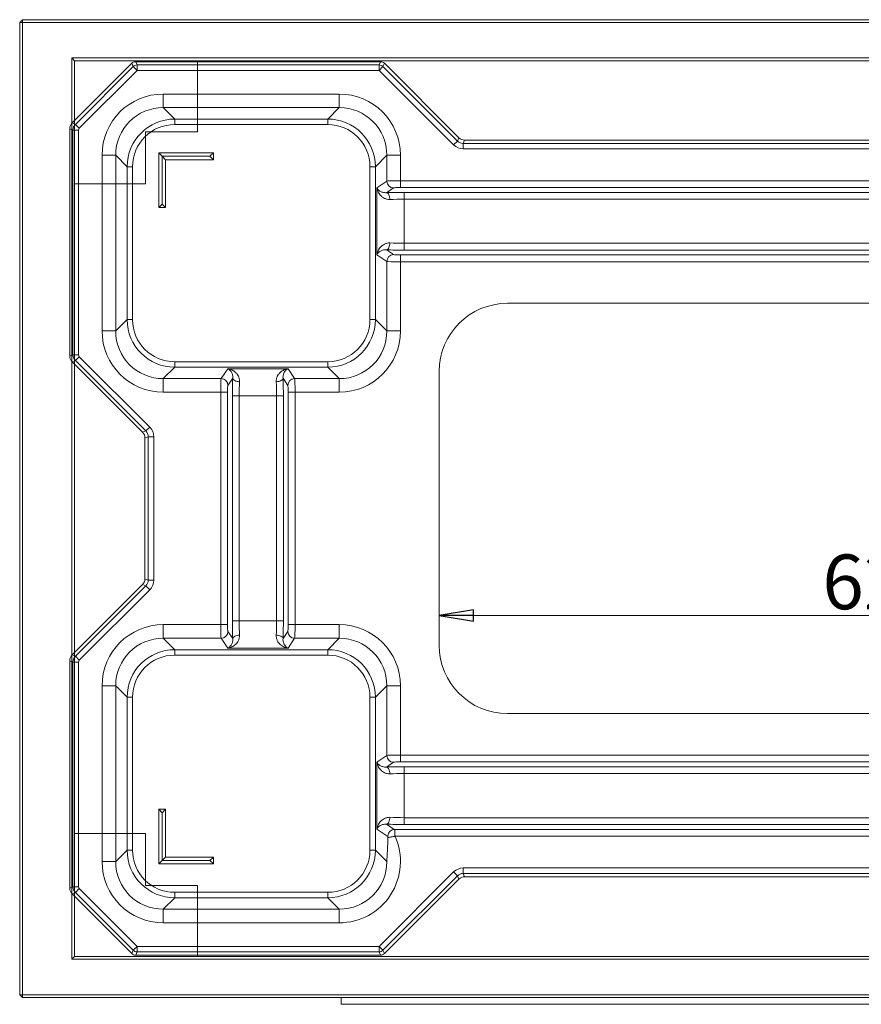
# Model space of a CAD drawing. Extents: x -5112 to -703, y 1466 to 5892.
# Drawn here: x -1933 to -1318, y 1593 to 2313 of the extents above; entities that cross this region are included whole.
import ezdxf

# ---------------------------------------------------------------- set-up
doc = ezdxf.new("R2010")
doc.units = 0
doc.header["$LTSCALE"] = 5
doc.layers.add('SLD-0', color=7, linetype='Continuous')
doc.styles.add('STANDARD-BrunnerGroßer Text', font='arial.ttf')
doc.dimstyles.new('STANDARD-Brunner-IIGroßer Text', dxfattribs={"dimscale": 5, "dimtxt": 8, "dimasz": 5, "dimexe": 3.175, "dimexo": 0, "dimgap": 0.762, "dimtad": 1, "dimdec": 0, "dimrnd": 1e-08, "dimtxsty": 'STANDARD-BrunnerGroßer Text', "dimblk": 'Filled-1', "dimcen": 0.09, "dimdle": 10, "dimclrd": 7, "dimclre": 7, "dimclrt": 7, "dimadec": 1, "dimazin": 2, "dimtfac": 0.666667, "dimtdec": 0, "dimtmove": 0, "dimatfit": 3, "dimldrblk": 'Filled-1', "dimfxl": 1, "dimtolj": 1, "dimlwd": 15, "dimlwe": 15, "dimarcsym": 0})

# ---------------------------------------------------------------- blocks, each defined once
blk = doc.blocks.new('Filled-1')
at = {"color": 0}
for p, q in [((0, 0), (-1, 0.167)), ((-1, 0.167), (-1, -0.167)), ((-1, 0), (0, 0)), ((-1, -0.167), (0, 0))]:
    blk.add_line(p, q, dxfattribs=at)
at = {"color": 0, "flags": 128}
blk.add_lwpolyline([(-1, -0.167), (0, 0), (-1, 0.167), (-1, -0.167)], dxfattribs=at)
at = {"color": 0}
blk.add_solid([(-1, -0.167), (0, 0), (-1, 0.167), (-1, -0.167)], dxfattribs=at)
blk = doc.blocks.new('*D55')
at = {"layer": 'Defpoints', "color": 0}
for p in [(-1006.78, 1877.11), (-1626.78, 1855.37), (-1006.78, 1855.37)]:
    blk.add_point(p, dxfattribs=at)
at = {"layer": 'SLD-0', "color": 7, "lineweight": 15}
for p, q in [((-1626.78, 1855.37), (-1626.78, 1892.99)), ((-1006.78, 1855.37), (-1006.78, 1892.99)), ((-1601.78, 1877.11), (-1031.78, 1877.11))]:
    blk.add_line(p, q, dxfattribs=at)
at = {"layer": 'SLD-0', "color": 7, "lineweight": 15, "xscale": 25, "yscale": 25, "zscale": 25, "rotation": 180}
blk.add_blockref('Filled-1', (-1626.78, 1877.11), dxfattribs=at)
at = {"layer": 'SLD-0', "color": 7, "lineweight": 15, "xscale": 25, "yscale": 25, "zscale": 25}
blk.add_blockref('Filled-1', (-1006.78, 1877.11), dxfattribs=at)
at = {"layer": 'SLD-0', "color": 7, "insert": (-1301.37, 1921.77), "char_height": 40, "attachment_point": 2, "style": 'STANDARD-BrunnerGroßer Text'}
blk.add_mtext('\\A1;620', dxfattribs=at)

msp = doc.modelspace()

# ---------------------------------------------------------------- linework, layer by layer
at = {"color": 7, "linetype": 'Continuous', "lineweight": 15}
for p, q in [((-1931.33, 2312.87), (-1933.33, 2310.87)), ((-1931.33, 2312.87), (-705.33, 2312.87)), ((-1931.33, 2312.87), (-1931.33, 2310.87)), ((-1933.33, 1599.87), (-1933.33, 2310.87)), ((-1933.33, 2310.87), (-1931.33, 2310.87)), ((-705.33, 2310.87), (-1931.33, 2310.87)), ((-1931.33, 2310.87), (-1931.33, 1599.87)), ((-1895.33, 1625.87), (-1895.33, 2284.87)), ((-1895.33, 2284.87), (-741.33, 2284.87)), ((-1895.33, 2284.87), (-1893.33, 2282.87)), ((-743.33, 2282.87), (-1893.33, 2282.87)), ((-1893.33, 2282.87), (-1893.33, 1627.87)), ((-1803.33, 2230.87), (-1803.33, 2282.87)), ((-1841.33, 2230.87), (-1803.33, 2230.87)), ((-1841.33, 2192.87), (-1841.33, 2230.87)), ((-1893.33, 2192.87), (-1841.33, 2192.87)), ((-1893.33, 1955.37), (-1893.33, 1955.37)), ((-1893.33, 1717.87), (-1841.33, 1717.87)), ((-1841.33, 1717.87), (-1841.33, 1679.87)), ((-1841.33, 1679.87), (-1803.33, 1679.87)), ((-1803.33, 1679.87), (-1803.33, 1627.87)), ((-1893.33, 1627.87), (-1895.33, 1625.87)), ((-1893.33, 1627.87), (-743.33, 1627.87)), ((-741.33, 1625.87), (-1895.33, 1625.87)), ((-1931.33, 1599.87), (-1933.33, 1599.87)), ((-1933.33, 1599.87), (-1931.33, 1597.87)), ((-1931.33, 1599.87), (-705.33, 1599.87)), ((-1931.33, 1599.87), (-1931.33, 1597.87)), ((-705.33, 1597.87), (-1931.33, 1597.87))]:
    msp.add_line(p, q, dxfattribs=at)
at = {"color": 7, "linetype": 'Continuous', "lineweight": 18}
for p, q in [((-1895.03, 2237.34), (-1851.4, 2280.98)), ((-1892.64, 2236.35), (-1850.4, 2278.58)), ((-1847.58, 2275.76), (-1889.81, 2233.53)), ((-1851.4, 2280.98), (-1850.4, 2278.58)), ((-1850.4, 2278.58), (-1847.58, 2275.76)), ((-1847.58, 2279.75), (-1848.58, 2282.15)), ((-1848.58, 2282.15), (-1669.68, 2282.15)), ((-1847.58, 2279.75), (-1847.58, 2275.76)), ((-1847.58, 2279.75), (-1670.68, 2279.75)), ((-1670.68, 2275.76), (-1847.58, 2275.76)), ((-1669.68, 2282.15), (-1670.68, 2279.75)), ((-1670.68, 2279.75), (-1670.68, 2275.76)), ((-1667.85, 2278.58), (-1670.68, 2275.76)), ((-1616.25, 2221.34), (-1670.68, 2275.76)), ((-1667.85, 2278.58), (-1666.86, 2280.98)), ((-1667.85, 2278.58), (-1613.43, 2224.16)), ((-1666.86, 2280.98), (-1612.44, 2226.56)), ((-1828.38, 2258.49), (-1828.38, 2248.55)), ((-1699.88, 2258.49), (-1828.38, 2258.49)), ((-1699.88, 2258.49), (-1699.88, 2248.55)), ((-1820.03, 2240.2), (-1828.38, 2248.55)), ((-1828.38, 2248.55), (-1699.88, 2248.55)), ((-1699.88, 2248.55), (-1708.23, 2240.2)), ((-1708.23, 2240.2), (-1820.03, 2240.2)), ((-1820.03, 2240.2), (-1820.03, 2236.22)), ((-1708.23, 2236.22), (-1708.23, 2240.2)), ((-1894.39, 2232.12), (-1896.79, 2233.11)), ((-1896.79, 2066.87), (-1896.79, 2233.11)), ((-1895.03, 2237.34), (-1892.64, 2236.35)), ((-1894.39, 2232.12), (-1890.4, 2232.12)), ((-1894.39, 2067.86), (-1894.39, 2232.12)), ((-1892.64, 2236.35), (-1889.81, 2233.53)), ((-1890.4, 2232.12), (-1890.4, 2067.86)), ((-1820.03, 2236.22), (-1708.23, 2236.22)), ((-1612.44, 2226.56), (-1613.43, 2224.16)), ((-1609.2, 2222.41), (-1608.21, 2224.8)), ((-1025.35, 2224.8), (-1608.21, 2224.8)), ((-1613.43, 2224.16), (-1616.25, 2221.34)), ((-1609.2, 2222.41), (-1609.2, 2218.42)), ((-1609.2, 2222.41), (-1024.36, 2222.41)), ((-1024.36, 2218.42), (-1609.2, 2218.42)), ((-1873.13, 2213.74), (-1863.19, 2213.74)), ((-1873.13, 2213.74), (-1873.13, 2085.24)), ((-1863.19, 2213.74), (-1854.83, 2205.39)), ((-1863.19, 2085.24), (-1863.19, 2213.74)), ((-1831.78, 2215.49), (-1791.78, 2215.49)), ((-1831.78, 2175.49), (-1831.78, 2215.49)), ((-1829.28, 2212.99), (-1831.78, 2215.49)), ((-1794.28, 2212.99), (-1829.28, 2212.99)), ((-1829.28, 2177.99), (-1829.28, 2212.99)), ((-1829.28, 2212.99), (-1826.78, 2210.49)), ((-1826.78, 2210.49), (-1826.78, 2175.49)), ((-1791.78, 2210.49), (-1826.78, 2210.49)), ((-1794.28, 2212.99), (-1791.78, 2215.49)), ((-1794.28, 2212.99), (-1791.78, 2210.49)), ((-1791.78, 2215.49), (-1791.78, 2210.49)), ((-1673.42, 2205.39), (-1665.07, 2213.74)), ((-1665.07, 2213.74), (-1665.07, 2194.84)), ((-1655.12, 2213.74), (-1665.07, 2213.74)), ((-1655.12, 2195.15), (-1655.12, 2213.74)), ((-1854.83, 2205.39), (-1850.86, 2205.39)), ((-1854.83, 2205.39), (-1854.83, 2093.59)), ((-1850.86, 2093.59), (-1850.86, 2205.39)), ((-1677.4, 2205.39), (-1673.42, 2205.39)), ((-1677.4, 2205.39), (-1677.4, 2093.59)), ((-1673.42, 2093.59), (-1673.42, 2205.39)), ((-1665.07, 2194.84), (-1672.32, 2190.02)), ((-1672.32, 2190.02), (-1672.32, 2140.96)), ((-1665.33, 2186.37), (-1660.1, 2189.85)), ((-1655.12, 2195.15), (-1655.12, 2190.16)), ((-1655.12, 2195.15), (-978.43, 2195.15)), ((-978.43, 2190.16), (-1655.12, 2190.16)), ((-1652.43, 2186.62), (-1652.43, 2181.63)), ((-1652.43, 2186.62), (-981.13, 2186.62)), ((-1652.43, 2149.35), (-1652.43, 2181.63)), ((-981.13, 2181.63), (-1652.43, 2181.63)), ((-1829.28, 2177.99), (-1831.78, 2175.49)), ((-1826.78, 2175.49), (-1831.78, 2175.49)), ((-1829.28, 2177.99), (-1826.78, 2175.49)), ((-1652.43, 2149.35), (-1652.43, 2144.36)), ((-1652.43, 2149.35), (-981.13, 2149.35)), ((-1672.32, 2140.96), (-1665.07, 2136.14)), ((-1660.1, 2141.13), (-1665.33, 2144.61)), ((-1655.12, 2140.81), (-978.43, 2140.81)), ((-1655.12, 2140.81), (-1655.12, 2135.83)), ((-981.13, 2144.36), (-1652.43, 2144.36)), ((-1665.07, 2136.14), (-1665.07, 2085.24)), ((-1655.12, 2085.24), (-1655.12, 2135.83)), ((-978.43, 2135.83), (-1655.12, 2135.83)), ((-1056.66, 2105.49), (-1576.9, 2105.49)), ((-1854.83, 2093.59), (-1863.19, 2085.24)), ((-1854.83, 2093.59), (-1850.86, 2093.59)), ((-1677.4, 2093.59), (-1673.42, 2093.59)), ((-1665.07, 2085.24), (-1673.42, 2093.59)), ((-1873.13, 2085.24), (-1863.19, 2085.24)), ((-1655.12, 2085.24), (-1665.07, 2085.24)), ((-1896.79, 2066.87), (-1894.39, 2067.86)), ((-1894.39, 2067.86), (-1890.4, 2067.86)), ((-1892.64, 2063.63), (-1889.81, 2066.45)), ((-1889.81, 2066.45), (-1838.32, 2014.96)), ((-1892.64, 2063.63), (-1895.03, 2062.64)), ((-1843.54, 2011.14), (-1895.03, 2062.64)), ((-1841.14, 2012.13), (-1892.64, 2063.63)), ((-1708.23, 2062.76), (-1820.03, 2062.76)), ((-1820.03, 2058.78), (-1820.03, 2062.76)), ((-1708.23, 2062.76), (-1708.23, 2058.78)), ((-1828.38, 2050.43), (-1820.03, 2058.78)), ((-1820.03, 2058.78), (-1708.23, 2058.78)), ((-1781.31, 2057.68), (-1786.13, 2050.43)), ((-1737.25, 2057.68), (-1781.31, 2057.68)), ((-1732.43, 2050.43), (-1737.25, 2057.68)), ((-1708.23, 2058.78), (-1699.88, 2050.43)), ((-1626.78, 1855.37), (-1626.78, 2055.61)), ((-1786.13, 2050.43), (-1828.38, 2050.43)), ((-1828.38, 2040.49), (-1828.38, 2050.43)), ((-1781.14, 2045.46), (-1777.66, 2050.69)), ((-1740.9, 2050.69), (-1737.42, 2045.46)), ((-1699.88, 2050.43), (-1732.43, 2050.43)), ((-1699.88, 2040.49), (-1699.88, 2050.43)), ((-1828.38, 2040.49), (-1786.44, 2040.49)), ((-1786.44, 2040.49), (-1781.45, 2040.49)), ((-1786.44, 2040.49), (-1786.44, 1870.49)), ((-1781.45, 1870.49), (-1781.45, 2040.49)), ((-1777.91, 2037.79), (-1772.92, 2037.79)), ((-1777.91, 2037.79), (-1777.91, 1873.19)), ((-1772.92, 2037.79), (-1745.64, 2037.79)), ((-1772.92, 1873.19), (-1772.92, 2037.79)), ((-1740.65, 2037.79), (-1745.64, 2037.79)), ((-1745.64, 2037.79), (-1745.64, 1873.19)), ((-1740.65, 1873.19), (-1740.65, 2037.79)), ((-1737.1, 2040.49), (-1737.1, 1870.49)), ((-1732.12, 2040.49), (-1737.1, 2040.49)), ((-1732.12, 2040.49), (-1699.88, 2040.49)), ((-1732.12, 1870.49), (-1732.12, 2040.49)), ((-1841.14, 2012.13), (-1843.54, 2011.14)), ((-1841.14, 2012.13), (-1838.32, 2014.96)), ((-1841.79, 2006.91), (-1839.39, 2007.9)), ((-1841.79, 1904.07), (-1841.79, 2006.91)), ((-1839.39, 2007.9), (-1835.4, 2007.9)), ((-1839.39, 1903.08), (-1839.39, 2007.9)), ((-1835.4, 2007.9), (-1835.4, 1903.08)), ((-1839.39, 1903.08), (-1841.79, 1904.07)), ((-1839.39, 1903.08), (-1835.4, 1903.08)), ((-1895.03, 1848.34), (-1843.54, 1899.84)), ((-1892.64, 1847.35), (-1841.14, 1898.84)), ((-1838.32, 1896.02), (-1889.81, 1844.53)), ((-1843.54, 1899.84), (-1841.14, 1898.84)), ((-1841.14, 1898.84), (-1838.32, 1896.02)), ((-1777.91, 1873.19), (-1772.92, 1873.19)), ((-1745.64, 1873.19), (-1772.92, 1873.19)), ((-1740.65, 1873.19), (-1745.64, 1873.19)), ((-1828.38, 1870.49), (-1828.38, 1860.55)), ((-1786.44, 1870.49), (-1828.38, 1870.49)), ((-1786.44, 1870.49), (-1781.45, 1870.49)), ((-1777.66, 1860.29), (-1781.14, 1865.52)), ((-1737.42, 1865.52), (-1740.9, 1860.29)), ((-1732.12, 1870.49), (-1737.1, 1870.49)), ((-1699.88, 1870.49), (-1732.12, 1870.49)), ((-1699.88, 1870.49), (-1699.88, 1860.55)), ((-1820.03, 1852.2), (-1828.38, 1860.55)), ((-1828.38, 1860.55), (-1786.13, 1860.55)), ((-1786.13, 1860.55), (-1781.31, 1853.3)), ((-1737.25, 1853.3), (-1732.43, 1860.55)), ((-1732.43, 1860.55), (-1699.88, 1860.55)), ((-1699.88, 1860.55), (-1708.23, 1852.2)), ((-1820.03, 1852.2), (-1820.03, 1848.22)), ((-1708.23, 1852.2), (-1820.03, 1852.2)), ((-1781.31, 1853.3), (-1737.25, 1853.3)), ((-1708.23, 1852.2), (-1708.23, 1848.22)), ((-1894.39, 1843.12), (-1896.79, 1844.11)), ((-1896.79, 1677.87), (-1896.79, 1844.11)), ((-1895.03, 1848.34), (-1892.64, 1847.35)), ((-1892.64, 1847.35), (-1889.81, 1844.53)), ((-1820.03, 1848.22), (-1708.23, 1848.22)), ((-1894.39, 1843.12), (-1890.4, 1843.12)), ((-1894.39, 1678.86), (-1894.39, 1843.12)), ((-1890.4, 1843.12), (-1890.4, 1678.86)), ((-1873.13, 1825.74), (-1863.19, 1825.74)), ((-1873.13, 1825.74), (-1873.13, 1697.24)), ((-1863.19, 1825.74), (-1854.83, 1817.39)), ((-1863.19, 1697.24), (-1863.19, 1825.74)), ((-1673.42, 1817.39), (-1665.07, 1825.74)), ((-1665.07, 1825.74), (-1665.07, 1774.84)), ((-1655.12, 1825.74), (-1665.07, 1825.74)), ((-1655.12, 1775.15), (-1655.12, 1825.74)), ((-1854.83, 1817.39), (-1850.86, 1817.39)), ((-1854.83, 1817.39), (-1854.83, 1705.59)), ((-1850.86, 1705.59), (-1850.86, 1817.39)), ((-1673.42, 1817.39), (-1677.4, 1817.39)), ((-1677.4, 1817.39), (-1677.4, 1705.59)), ((-1673.42, 1705.59), (-1673.42, 1817.39)), ((-1576.9, 1805.49), (-1056.66, 1805.49)), ((-1665.07, 1774.84), (-1672.32, 1770.02)), ((-1655.12, 1770.16), (-1655.12, 1775.15)), ((-1655.12, 1775.15), (-978.43, 1775.15)), ((-1672.32, 1770.02), (-1672.32, 1720.96)), ((-1665.33, 1766.37), (-1660.1, 1769.85)), ((-978.43, 1770.16), (-1655.12, 1770.16)), ((-1652.43, 1766.62), (-1652.43, 1761.63)), ((-1652.43, 1766.62), (-981.13, 1766.62)), ((-1652.43, 1729.35), (-1652.43, 1761.63)), ((-981.13, 1761.63), (-1652.43, 1761.63)), ((-1831.78, 1735.49), (-1826.78, 1735.49)), ((-1831.78, 1695.49), (-1831.78, 1735.49)), ((-1829.28, 1732.99), (-1831.78, 1735.49)), ((-1829.28, 1732.99), (-1826.78, 1735.49)), ((-1826.78, 1735.49), (-1826.78, 1700.49)), ((-1829.28, 1732.99), (-1829.28, 1697.99)), ((-1652.43, 1729.35), (-1652.43, 1724.36)), ((-1652.43, 1729.35), (-981.13, 1729.35)), ((-1672.32, 1720.96), (-1664.26, 1715.6)), ((-1659.63, 1720.82), (-1665.33, 1724.61)), ((-1659.1, 1720.81), (-974.46, 1720.81)), ((-1659.1, 1720.81), (-1659.1, 1715.83)), ((-981.13, 1724.36), (-1652.43, 1724.36)), ((-974.46, 1715.83), (-1659.1, 1715.83)), ((-1854.83, 1705.59), (-1863.19, 1697.24)), ((-1850.86, 1705.59), (-1854.83, 1705.59)), ((-1829.28, 1697.99), (-1826.78, 1700.49)), ((-1826.78, 1700.49), (-1791.78, 1700.49)), ((-1794.28, 1697.99), (-1791.78, 1700.49)), ((-1791.78, 1700.49), (-1791.78, 1695.49)), ((-1677.4, 1705.59), (-1673.42, 1705.59)), ((-1665.07, 1697.24), (-1673.42, 1705.59)), ((-1873.13, 1697.24), (-1863.19, 1697.24)), ((-1829.28, 1697.99), (-1831.78, 1695.49)), ((-1791.78, 1695.49), (-1831.78, 1695.49)), ((-1794.28, 1697.99), (-1829.28, 1697.99)), ((-1794.28, 1697.99), (-1791.78, 1695.49)), ((-1609.2, 1692.56), (-1024.36, 1692.56)), ((-1609.2, 1688.57), (-1609.2, 1692.56)), ((-1670.68, 1635.22), (-1616.25, 1689.64)), ((-1613.43, 1686.82), (-1667.85, 1632.4)), ((-1613.43, 1686.82), (-1616.25, 1689.64)), ((-1613.43, 1686.82), (-1612.44, 1684.42)), ((-1024.36, 1688.57), (-1609.2, 1688.57)), ((-1608.21, 1686.17), (-1609.2, 1688.57)), ((-1608.21, 1686.17), (-1025.35, 1686.17)), ((-1896.79, 1677.87), (-1894.39, 1678.86)), ((-1894.39, 1678.86), (-1890.4, 1678.86)), ((-1612.44, 1684.42), (-1666.86, 1630)), ((-1892.64, 1674.63), (-1895.03, 1673.64)), ((-1851.4, 1630), (-1895.03, 1673.64)), ((-1892.64, 1674.63), (-1889.81, 1677.45)), ((-1850.4, 1632.4), (-1892.64, 1674.63)), ((-1889.81, 1677.45), (-1847.58, 1635.22)), ((-1828.38, 1662.43), (-1820.03, 1670.78)), ((-1708.23, 1674.76), (-1820.03, 1674.76)), ((-1820.03, 1674.76), (-1820.03, 1670.78)), ((-1820.03, 1670.78), (-1708.23, 1670.78)), ((-1708.23, 1674.76), (-1708.23, 1670.78)), ((-1708.23, 1670.78), (-1699.88, 1662.43)), ((-1699.88, 1662.43), (-1828.38, 1662.43)), ((-1828.38, 1662.43), (-1828.38, 1652.49)), ((-1699.88, 1662.43), (-1699.88, 1652.49)), ((-1828.38, 1652.49), (-1699.88, 1652.49)), ((-1850.4, 1632.4), (-1847.58, 1635.22)), ((-1847.58, 1635.22), (-1670.68, 1635.22)), ((-1847.58, 1631.23), (-1847.58, 1635.22)), ((-1667.85, 1632.4), (-1670.68, 1635.22)), ((-1670.68, 1631.23), (-1670.68, 1635.22)), ((-1850.4, 1632.4), (-1851.4, 1630)), ((-1848.58, 1628.83), (-1847.58, 1631.23)), ((-1669.68, 1628.83), (-1848.58, 1628.83)), ((-1670.68, 1631.23), (-1847.58, 1631.23)), ((-1670.68, 1631.23), (-1669.68, 1628.83)), ((-1666.86, 1630), (-1667.85, 1632.4))]:
    msp.add_line(p, q, dxfattribs=at)
at = {"color": 30, "linetype": 'Continuous', "lineweight": 15}
for q in [(-1698.33, 1597.87), (-938.33, 1592.87)]:
    msp.add_line((-1698.33, 1592.87), q, dxfattribs=at)
at = {"color": 7, "linetype": 'Continuous', "lineweight": 18, "flags": 128}
for points in [[(-1665.33, 2186.37), (-1664.85, 2186.22), (-1664.38, 2185.91), (-1663.94, 2185.43), (-1663.56, 2184.81), (-1663.24, 2184.06), (-1662.99, 2183.22), (-1662.83, 2182.32), (-1662.75, 2181.38)], [(-1662.75, 2149.6), (-1662.83, 2148.66), (-1662.99, 2147.76), (-1663.24, 2146.92), (-1663.56, 2146.17), (-1663.94, 2145.55), (-1664.38, 2145.07), (-1664.85, 2144.76), (-1665.33, 2144.61)], [(-1777.66, 2050.69), (-1777.51, 2050.21), (-1777.2, 2049.74), (-1776.72, 2049.3), (-1776.1, 2048.92), (-1775.35, 2048.6), (-1774.51, 2048.35), (-1773.61, 2048.19), (-1772.67, 2048.11)], [(-1740.9, 2050.69), (-1741.04, 2050.21), (-1741.36, 2049.74), (-1741.84, 2049.3), (-1742.46, 2048.92), (-1743.21, 2048.6), (-1744.04, 2048.35), (-1744.95, 2048.19), (-1745.89, 2048.11)], [(-1777.66, 1860.29), (-1777.51, 1860.77), (-1777.2, 1861.24), (-1776.72, 1861.67), (-1776.1, 1862.06), (-1775.35, 1862.38), (-1774.51, 1862.63), (-1773.61, 1862.79), (-1772.67, 1862.87)], [(-1740.9, 1860.29), (-1741.04, 1860.77), (-1741.36, 1861.24), (-1741.84, 1861.67), (-1742.46, 1862.06), (-1743.21, 1862.38), (-1744.04, 1862.63), (-1744.95, 1862.79), (-1745.89, 1862.87)], [(-1665.33, 1766.37), (-1664.85, 1766.22), (-1664.38, 1765.91), (-1663.94, 1765.43), (-1663.56, 1764.81), (-1663.24, 1764.06), (-1662.99, 1763.22), (-1662.83, 1762.32), (-1662.75, 1761.38)], [(-1662.75, 1729.6), (-1662.83, 1728.66), (-1662.99, 1727.76), (-1663.24, 1726.92), (-1663.56, 1726.17), (-1663.94, 1725.55), (-1664.38, 1725.07), (-1664.85, 1724.76), (-1665.33, 1724.61)]]:
    msp.add_lwpolyline(points, dxfattribs=at)
at = {"color": 7, "linetype": 'Continuous', "lineweight": 18}
for centre, radius, start, end in [((-1847.57, 2275.74), 4.01, 90.1194, 134.8806), ((-1670.68, 2275.74), 4.01, 45.1194, 89.8806), ((-1660.05, 2194.87), 5.02, 180.40045, 269.42456), ((-1660.05, 2136.1), 5.02, 90.57544, 179.59955), ((-1786.16, 2045.41), 5.02, 0.57544, 89.59955), ((-1732.39, 2045.41), 5.02, 90.40045, 179.42456), ((-1786.16, 1865.57), 5.02, 270.40045, 359.42456), ((-1732.39, 1865.57), 5.02, 180.57544, 269.59955), ((-1660.05, 1774.87), 5.02, 180.40045, 269.42456), ((-1847.57, 1635.24), 4.01, 225.1194, 269.8806), ((-1670.68, 1635.24), 4.01, 270.1194, 314.8806)]:
    msp.add_arc(centre, radius, start, end, dxfattribs=at)
for centre, major_axis, ratio, start_param, end_param in [((-1848.57, 2278.14), (1.54, -3.71), 0.997148, 2.749902, 3.533283), ((-1669.69, 2278.14), (1.54, 3.71), 0.997148, 5.891495, 6.674876), ((-1827.88, 2213.25), (-32.17, 32.17), 0.989133, 5.50325, 7.06312), ((-1700.37, 2213.25), (32.17, 32.17), 0.989133, 5.50325, 7.06312), ((-1827.88, 2213.25), (-25.18, 25.18), 0.983061, 5.50325, 7.06312), ((-1700.37, 2213.25), (25.18, 25.18), 0.983061, 5.50325, 7.06312), ((-1819.69, 2205.05), (24.96, -24.96), 0.991582, 2.361658, 3.921528), ((-1708.57, 2205.05), (24.96, 24.96), 0.991582, 5.50325, 7.06312), ((-1890.77, 2233.1), (5.56, -2.3), 0.997148, 2.749902, 3.533283), ((-1888.39, 2232.11), (2.3, 5.54), 0.999052, 1.179106, 1.962487), ((-1888.39, 2232.11), (1.85, -0.77), 0.997148, 2.749902, 3.533283), ((-1819.69, 2205.05), (-22.16, 22.16), 0.989133, 5.50325, 7.06312), ((-1708.57, 2205.05), (22.16, 22.16), 0.989133, 5.50325, 7.06312), ((-1608.2, 2230.82), (2.3, 5.56), 0.997148, 2.749902, 3.533283), ((-1609.18, 2228.44), (3.84, 9.27), 0.997148, 2.749902, 3.533283), ((-1609.18, 2228.44), (2.31, 5.58), 0.993376, 2.749902, 3.533283), ((-1655.12, 2194.8), (10, 0), 0.034963, 1.570796, 3.036873), ((-1655.12, 2189.81), (5, 0), 0.069927, 1.570796, 3.036873), ((-1652.43, 2184.87), (25, 0), 0.069927, 1.570796, 2.113228), ((-1652.43, 2179.88), (20, 0), 0.087409, 1.570796, 2.113228), ((-1652.43, 2151.1), (20, 0), 0.087409, 4.169957, 4.712389), ((-1652.43, 2146.11), (25, 0), 0.069927, 4.169957, 4.712389), ((-1655.12, 2141.16), (5, 0), 0.069927, 3.246312, 4.712389), ((-1655.12, 2136.18), (10, 0), 0.034963, 3.246312, 4.712389), ((-1576.66, 2055.37), (-35.53, 35.53), 0.995146, 5.50022, 7.06615), ((-1819.69, 2093.93), (24.96, 24.96), 0.991582, 2.361658, 3.921528), ((-1819.69, 2093.93), (-22.16, -22.16), 0.989133, 5.50325, 7.06312), ((-1708.57, 2093.93), (22.16, -22.16), 0.989133, 5.50325, 7.06312), ((-1708.57, 2093.93), (24.96, -24.96), 0.991582, 5.50325, 7.06312), ((-1827.88, 2085.73), (-32.17, -32.17), 0.989133, 5.50325, 7.06312), ((-1827.88, 2085.73), (25.18, 25.18), 0.983061, 2.361658, 3.921528), ((-1700.37, 2085.73), (25.18, -25.18), 0.983061, 5.50325, 7.06312), ((-1700.37, 2085.73), (32.17, -32.17), 0.989133, 5.50325, 7.06312), ((-1890.77, 2066.88), (5.56, 2.3), 0.997148, 2.749902, 3.533283), ((-1888.39, 2067.86), (-2.3, 5.54), 0.999052, 1.179106, 1.962487), ((-1888.39, 2067.86), (1.85, 0.77), 0.997148, 2.749902, 3.533283), ((-1786.09, 2040.49), (0, 10), 0.034963, 0.10472, 1.570796), ((-1781.1, 2040.49), (0, 5), 0.069927, 0.10472, 1.570796), ((-1776.16, 2037.79), (0, 25), 0.069927, 1.028364, 1.570796), ((-1771.17, 2037.79), (0, 20), 0.087409, 1.028364, 1.570796), ((-1747.38, 2037.79), (0, 20), 0.087409, 4.712389, 5.254821), ((-1742.4, 2037.79), (0, 25), 0.069927, 4.712389, 5.254821), ((-1737.45, 2040.49), (0, 5), 0.069927, 4.712389, 6.178466), ((-1732.47, 2040.49), (0, 10), 0.034963, 4.712389, 6.178466), ((-1847.8, 2006.9), (-5.56, -2.3), 0.997148, 2.749902, 3.533283), ((-1845.42, 2007.88), (5.58, 2.31), 0.993376, 5.891495, 6.674876), ((-1845.42, 2007.88), (-9.27, -3.84), 0.997148, 2.749902, 3.533283), ((-1847.8, 1904.08), (-5.56, 2.3), 0.997148, 2.749902, 3.533283), ((-1845.42, 1903.1), (5.58, -2.31), 0.993376, 5.891495, 6.674876), ((-1845.42, 1903.1), (-9.27, 3.84), 0.997148, 2.749902, 3.533283), ((-1776.16, 1873.19), (0, 25), 0.069927, 1.570796, 2.113228), ((-1771.17, 1873.19), (0, 20), 0.087409, 1.570796, 2.113228), ((-1747.38, 1873.19), (0, 20), 0.087409, 4.169957, 4.712389), ((-1742.4, 1873.19), (0, 25), 0.069927, 4.169957, 4.712389), ((-1827.88, 1825.25), (-32.17, 32.17), 0.989133, 5.50325, 7.06312), ((-1786.09, 1870.49), (0, 10), 0.034963, 1.570796, 3.036873), ((-1781.1, 1870.49), (0, 5), 0.069927, 1.570796, 3.036873), ((-1737.45, 1870.49), (0, 5), 0.069927, 3.246312, 4.712389), ((-1732.47, 1870.49), (0, 10), 0.034963, 3.246312, 4.712389), ((-1700.37, 1825.25), (32.17, 32.17), 0.989133, 5.50325, 7.06312), ((-1827.88, 1825.25), (25.18, -25.18), 0.983061, 2.361658, 3.921528), ((-1700.37, 1825.25), (25.18, 25.18), 0.983061, 5.50325, 7.06312), ((-1819.69, 1817.05), (24.96, -24.96), 0.991582, 2.361658, 3.921528), ((-1708.57, 1817.05), (24.96, 24.96), 0.991582, 5.50325, 7.06312), ((-1576.66, 1855.61), (-35.53, -35.53), 0.995146, 5.50022, 7.06615), ((-1890.77, 1844.1), (-5.56, 2.3), 0.997148, 5.891495, 6.674876), ((-1888.39, 1843.11), (2.3, 5.54), 0.999052, 1.179106, 1.962487), ((-1888.39, 1843.11), (-1.85, 0.77), 0.997148, 5.891495, 6.674876), ((-1819.69, 1817.05), (-22.16, 22.16), 0.989133, 5.50325, 7.06312), ((-1708.57, 1817.05), (22.16, 22.16), 0.989133, 5.50325, 7.06312), ((-1655.12, 1774.8), (10, 0), 0.034963, 1.570796, 3.036873), ((-1652.43, 1764.87), (25, 0), 0.069927, 1.570796, 2.113228), ((-1655.12, 1769.81), (5, 0), 0.069927, 1.570796, 3.036873), ((-1652.43, 1759.88), (20, 0), 0.087409, 1.570796, 2.113228), ((-1652.43, 1731.1), (20, 0), 0.087409, 4.169957, 4.712389), ((-1652.43, 1726.11), (25, 0), 0.069927, 4.169957, 4.712389), ((-1700.37, 1697.73), (32.17, -32.17), 0.989133, 5.50325, 7.48543), ((-1819.69, 1705.93), (24.96, 24.96), 0.991582, 2.361658, 3.921528), ((-1819.69, 1705.93), (-22.16, -22.16), 0.989133, 5.50325, 7.06312), ((-1708.57, 1705.93), (22.16, -22.16), 0.989133, 5.50325, 7.06312), ((-1708.57, 1705.93), (24.96, -24.96), 0.991582, 5.50325, 7.06312), ((-1827.88, 1697.73), (-32.17, -32.17), 0.989133, 5.50325, 7.06312), ((-1827.88, 1697.73), (25.18, 25.18), 0.983061, 2.361658, 3.921528), ((-1700.37, 1697.73), (25.18, -25.18), 0.983061, 5.50325, 7.06312), ((-1609.18, 1682.54), (3.84, -9.27), 0.997148, 2.749902, 3.533283), ((-1609.18, 1682.54), (-2.31, 5.58), 0.993376, 5.891495, 6.674876), ((-1608.2, 1680.16), (2.3, -5.56), 0.997148, 2.749902, 3.533283), ((-1890.77, 1677.88), (5.56, 2.3), 0.997148, 2.749902, 3.533283), ((-1888.39, 1678.86), (-2.3, 5.54), 0.999052, 1.179106, 1.962487), ((-1888.39, 1678.86), (1.85, 0.77), 0.997148, 2.749902, 3.533283), ((-1848.57, 1632.84), (1.54, 3.71), 0.997148, 2.749902, 3.533283), ((-1669.69, 1632.84), (-1.54, 3.71), 0.997148, 2.749902, 3.533283)]:
    msp.add_ellipse(centre, major_axis=major_axis, ratio=ratio, start_param=start_param, end_param=end_param, dxfattribs=at)
for points, knots in [([(-1665.33, 2186.37), (-1665.89, 2186.32), (-1666.4, 2186.34), (-1667.33, 2186.45), (-1667.77, 2186.54), (-1668.56, 2186.78), (-1668.92, 2186.91), (-1669.59, 2187.22), (-1669.89, 2187.39), (-1670.72, 2187.93), (-1671.16, 2188.33), (-1671.7, 2188.95), (-1671.85, 2189.16), (-1672.12, 2189.59), (-1672.23, 2189.8), (-1672.32, 2190.02)], [0, 0, 0, 0, 0.125, 0.125, 0.25, 0.25, 0.375, 0.375, 0.5, 0.5, 0.75, 0.75, 0.875, 0.875, 1, 1, 1, 1]), ([(-1662.75, 2181.38), (-1663.5, 2181.34), (-1664.21, 2181.41), (-1665.21, 2181.63), (-1665.53, 2181.72), (-1666.16, 2181.94), (-1666.46, 2182.07), (-1667.31, 2182.48), (-1667.83, 2182.81), (-1668.55, 2183.35), (-1668.77, 2183.53), (-1669.2, 2183.93), (-1669.41, 2184.13), (-1670.38, 2185.19), (-1670.98, 2186.1), (-1671.65, 2187.54), (-1671.83, 2188.02), (-1672.06, 2188.77), (-1672.12, 2189.02), (-1672.21, 2189.39), (-1672.23, 2189.52), (-1672.28, 2189.77), (-1672.3, 2189.89), (-1672.32, 2190.02)], [0, 0, 0, 0, 0.125, 0.125, 0.1875, 0.1875, 0.25, 0.25, 0.375, 0.375, 0.4375, 0.4375, 0.5, 0.5, 0.75, 0.75, 0.875, 0.875, 0.9375, 0.9375, 0.96875, 0.96875, 1, 1, 1, 1]), ([(-1662.75, 2149.6), (-1663.5, 2149.64), (-1664.21, 2149.57), (-1665.21, 2149.35), (-1665.53, 2149.26), (-1666.16, 2149.04), (-1666.46, 2148.91), (-1667.31, 2148.5), (-1667.83, 2148.17), (-1668.55, 2147.63), (-1668.77, 2147.44), (-1669.2, 2147.05), (-1669.41, 2146.85), (-1670.38, 2145.79), (-1670.98, 2144.88), (-1671.65, 2143.44), (-1671.83, 2142.95), (-1672.06, 2142.21), (-1672.12, 2141.96), (-1672.21, 2141.59), (-1672.23, 2141.46), (-1672.28, 2141.21), (-1672.3, 2141.09), (-1672.32, 2140.96)], [0, 0, 0, 0, 0.125, 0.125, 0.1875, 0.1875, 0.25, 0.25, 0.375, 0.375, 0.4375, 0.4375, 0.5, 0.5, 0.75, 0.75, 0.875, 0.875, 0.9375, 0.9375, 0.96875, 0.96875, 1, 1, 1, 1]), ([(-1665.33, 2144.61), (-1665.89, 2144.66), (-1666.4, 2144.64), (-1667.33, 2144.53), (-1667.77, 2144.44), (-1668.56, 2144.2), (-1668.92, 2144.06), (-1669.59, 2143.75), (-1669.89, 2143.58), (-1670.72, 2143.04), (-1671.16, 2142.65), (-1671.7, 2142.03), (-1671.85, 2141.82), (-1672.12, 2141.39), (-1672.23, 2141.18), (-1672.32, 2140.96)], [0, 0, 0, 0, 0.125, 0.125, 0.25, 0.25, 0.375, 0.375, 0.5, 0.5, 0.75, 0.75, 0.875, 0.875, 1, 1, 1, 1]), ([(-1772.67, 2048.11), (-1772.63, 2048.86), (-1772.7, 2049.57), (-1772.92, 2050.57), (-1773.01, 2050.89), (-1773.23, 2051.52), (-1773.36, 2051.82), (-1773.77, 2052.68), (-1774.09, 2053.19), (-1774.63, 2053.91), (-1774.82, 2054.13), (-1775.22, 2054.57), (-1775.42, 2054.77), (-1776.47, 2055.74), (-1777.39, 2056.34), (-1778.83, 2057.01), (-1779.31, 2057.19), (-1780.06, 2057.42), (-1780.31, 2057.48), (-1780.68, 2057.57), (-1780.81, 2057.59), (-1781.06, 2057.64), (-1781.18, 2057.66), (-1781.31, 2057.68)], [0, 0, 0, 0, 0.125, 0.125, 0.1875, 0.1875, 0.25, 0.25, 0.375, 0.375, 0.4375, 0.4375, 0.5, 0.5, 0.75, 0.75, 0.875, 0.875, 0.9375, 0.9375, 0.96875, 0.96875, 1, 1, 1, 1]), ([(-1777.66, 2050.69), (-1777.61, 2051.25), (-1777.63, 2051.76), (-1777.74, 2052.7), (-1777.83, 2053.13), (-1778.06, 2053.92), (-1778.2, 2054.28), (-1778.51, 2054.95), (-1778.68, 2055.25), (-1779.22, 2056.08), (-1779.62, 2056.53), (-1780.24, 2057.06), (-1780.45, 2057.21), (-1780.88, 2057.48), (-1781.09, 2057.59), (-1781.31, 2057.68)], [0, 0, 0, 0, 0.125, 0.125, 0.25, 0.25, 0.375, 0.375, 0.5, 0.5, 0.75, 0.75, 0.875, 0.875, 1, 1, 1, 1]), ([(-1745.89, 2048.11), (-1745.93, 2048.86), (-1745.86, 2049.57), (-1745.64, 2050.57), (-1745.55, 2050.89), (-1745.33, 2051.52), (-1745.2, 2051.82), (-1744.79, 2052.68), (-1744.46, 2053.19), (-1743.92, 2053.91), (-1743.73, 2054.13), (-1743.34, 2054.57), (-1743.13, 2054.77), (-1742.08, 2055.74), (-1741.17, 2056.34), (-1739.73, 2057.01), (-1739.24, 2057.19), (-1738.5, 2057.42), (-1738.25, 2057.48), (-1737.88, 2057.57), (-1737.75, 2057.59), (-1737.5, 2057.64), (-1737.37, 2057.66), (-1737.25, 2057.68)], [0, 0, 0, 0, 0.125, 0.125, 0.1875, 0.1875, 0.25, 0.25, 0.375, 0.375, 0.4375, 0.4375, 0.5, 0.5, 0.75, 0.75, 0.875, 0.875, 0.9375, 0.9375, 0.96875, 0.96875, 1, 1, 1, 1]), ([(-1740.9, 2050.69), (-1740.95, 2051.25), (-1740.93, 2051.76), (-1740.82, 2052.7), (-1740.72, 2053.13), (-1740.49, 2053.92), (-1740.35, 2054.28), (-1740.04, 2054.95), (-1739.87, 2055.25), (-1739.33, 2056.08), (-1738.94, 2056.53), (-1738.32, 2057.06), (-1738.11, 2057.21), (-1737.68, 2057.48), (-1737.46, 2057.59), (-1737.25, 2057.68)], [0, 0, 0, 0, 0.125, 0.125, 0.25, 0.25, 0.375, 0.375, 0.5, 0.5, 0.75, 0.75, 0.875, 0.875, 1, 1, 1, 1]), ([(-1772.67, 1862.87), (-1772.63, 1862.12), (-1772.7, 1861.41), (-1772.92, 1860.41), (-1773.01, 1860.09), (-1773.23, 1859.46), (-1773.36, 1859.16), (-1773.77, 1858.3), (-1774.09, 1857.78), (-1774.63, 1857.07), (-1774.82, 1856.84), (-1775.22, 1856.41), (-1775.42, 1856.21), (-1776.47, 1855.23), (-1777.39, 1854.64), (-1778.83, 1853.97), (-1779.31, 1853.78), (-1780.06, 1853.56), (-1780.31, 1853.5), (-1780.68, 1853.41), (-1780.81, 1853.39), (-1781.06, 1853.34), (-1781.18, 1853.32), (-1781.31, 1853.3)], [0, 0, 0, 0, 0.125, 0.125, 0.1875, 0.1875, 0.25, 0.25, 0.375, 0.375, 0.4375, 0.4375, 0.5, 0.5, 0.75, 0.75, 0.875, 0.875, 0.9375, 0.9375, 0.96875, 0.96875, 1, 1, 1, 1]), ([(-1777.66, 1860.29), (-1777.61, 1859.73), (-1777.63, 1859.22), (-1777.74, 1858.28), (-1777.83, 1857.85), (-1778.06, 1857.06), (-1778.2, 1856.7), (-1778.51, 1856.03), (-1778.68, 1855.73), (-1779.22, 1854.9), (-1779.62, 1854.45), (-1780.24, 1853.92), (-1780.45, 1853.76), (-1780.88, 1853.5), (-1781.09, 1853.39), (-1781.31, 1853.3)], [0, 0, 0, 0, 0.125, 0.125, 0.25, 0.25, 0.375, 0.375, 0.5, 0.5, 0.75, 0.75, 0.875, 0.875, 1, 1, 1, 1]), ([(-1745.89, 1862.87), (-1745.93, 1862.12), (-1745.86, 1861.41), (-1745.64, 1860.41), (-1745.55, 1860.09), (-1745.33, 1859.46), (-1745.2, 1859.16), (-1744.79, 1858.3), (-1744.46, 1857.78), (-1743.92, 1857.07), (-1743.73, 1856.84), (-1743.34, 1856.41), (-1743.13, 1856.21), (-1742.08, 1855.23), (-1741.17, 1854.64), (-1739.73, 1853.97), (-1739.24, 1853.78), (-1738.5, 1853.56), (-1738.25, 1853.5), (-1737.88, 1853.41), (-1737.75, 1853.39), (-1737.5, 1853.34), (-1737.37, 1853.32), (-1737.25, 1853.3)], [0, 0, 0, 0, 0.125, 0.125, 0.1875, 0.1875, 0.25, 0.25, 0.375, 0.375, 0.4375, 0.4375, 0.5, 0.5, 0.75, 0.75, 0.875, 0.875, 0.9375, 0.9375, 0.96875, 0.96875, 1, 1, 1, 1]), ([(-1740.9, 1860.29), (-1740.95, 1859.73), (-1740.93, 1859.22), (-1740.82, 1858.28), (-1740.72, 1857.85), (-1740.49, 1857.06), (-1740.35, 1856.7), (-1740.04, 1856.03), (-1739.87, 1855.73), (-1739.33, 1854.9), (-1738.94, 1854.45), (-1738.32, 1853.92), (-1738.11, 1853.76), (-1737.68, 1853.5), (-1737.46, 1853.39), (-1737.25, 1853.3)], [0, 0, 0, 0, 0.125, 0.125, 0.25, 0.25, 0.375, 0.375, 0.5, 0.5, 0.75, 0.75, 0.875, 0.875, 1, 1, 1, 1]), ([(-1665.33, 1766.37), (-1665.89, 1766.32), (-1666.4, 1766.34), (-1667.33, 1766.45), (-1667.77, 1766.54), (-1668.56, 1766.78), (-1668.92, 1766.91), (-1669.59, 1767.22), (-1669.89, 1767.39), (-1670.72, 1767.93), (-1671.16, 1768.33), (-1671.7, 1768.95), (-1671.85, 1769.16), (-1672.12, 1769.59), (-1672.23, 1769.8), (-1672.32, 1770.02)], [0, 0, 0, 0, 0.125, 0.125, 0.25, 0.25, 0.375, 0.375, 0.5, 0.5, 0.75, 0.75, 0.875, 0.875, 1, 1, 1, 1]), ([(-1662.75, 1761.38), (-1663.5, 1761.34), (-1664.21, 1761.41), (-1665.21, 1761.63), (-1665.53, 1761.72), (-1666.16, 1761.94), (-1666.46, 1762.07), (-1667.31, 1762.48), (-1667.83, 1762.81), (-1668.55, 1763.35), (-1668.77, 1763.53), (-1669.2, 1763.93), (-1669.41, 1764.13), (-1670.38, 1765.19), (-1670.98, 1766.1), (-1671.65, 1767.54), (-1671.83, 1768.02), (-1672.06, 1768.77), (-1672.12, 1769.02), (-1672.21, 1769.39), (-1672.23, 1769.52), (-1672.28, 1769.77), (-1672.3, 1769.89), (-1672.32, 1770.02)], [0, 0, 0, 0, 0.125, 0.125, 0.1875, 0.1875, 0.25, 0.25, 0.375, 0.375, 0.4375, 0.4375, 0.5, 0.5, 0.75, 0.75, 0.875, 0.875, 0.9375, 0.9375, 0.96875, 0.96875, 1, 1, 1, 1]), ([(-1662.75, 1729.6), (-1663.5, 1729.64), (-1664.21, 1729.57), (-1665.21, 1729.35), (-1665.53, 1729.26), (-1666.16, 1729.04), (-1666.46, 1728.91), (-1667.31, 1728.5), (-1667.83, 1728.17), (-1668.55, 1727.63), (-1668.77, 1727.44), (-1669.2, 1727.05), (-1669.41, 1726.85), (-1670.38, 1725.79), (-1670.98, 1724.88), (-1671.65, 1723.44), (-1671.83, 1722.95), (-1672.06, 1722.21), (-1672.12, 1721.96), (-1672.21, 1721.59), (-1672.23, 1721.46), (-1672.28, 1721.21), (-1672.3, 1721.09), (-1672.32, 1720.96)], [0, 0, 0, 0, 0.125, 0.125, 0.1875, 0.1875, 0.25, 0.25, 0.375, 0.375, 0.4375, 0.4375, 0.5, 0.5, 0.75, 0.75, 0.875, 0.875, 0.9375, 0.9375, 0.96875, 0.96875, 1, 1, 1, 1]), ([(-1665.33, 1724.61), (-1665.89, 1724.66), (-1666.4, 1724.64), (-1667.33, 1724.53), (-1667.77, 1724.44), (-1668.56, 1724.2), (-1668.92, 1724.06), (-1669.59, 1723.75), (-1669.89, 1723.58), (-1670.72, 1723.04), (-1671.16, 1722.65), (-1671.7, 1722.03), (-1671.85, 1721.82), (-1672.12, 1721.39), (-1672.23, 1721.18), (-1672.32, 1720.96)], [0, 0, 0, 0, 0.125, 0.125, 0.25, 0.25, 0.375, 0.375, 0.5, 0.5, 0.75, 0.75, 0.875, 0.875, 1, 1, 1, 1]), ([(-1664.26, 1715.6), (-1664.26, 1715.97), (-1664.22, 1716.32), (-1664.07, 1717.02), (-1663.96, 1717.37), (-1663.76, 1717.85), (-1663.68, 1718.01), (-1663.51, 1718.31), (-1663.42, 1718.46), (-1663.14, 1718.89), (-1662.92, 1719.14), (-1662.47, 1719.6), (-1662.22, 1719.8), (-1661.72, 1720.15), (-1661.46, 1720.3), (-1660.93, 1720.54), (-1660.66, 1720.63), (-1660.27, 1720.72), (-1660.14, 1720.75), (-1659.88, 1720.79), (-1659.75, 1720.81), (-1659.63, 1720.82)], [0, 0, 0, 0, 0.125, 0.125, 0.25, 0.25, 0.3125, 0.3125, 0.375, 0.375, 0.5, 0.5, 0.625, 0.625, 0.75, 0.75, 0.875, 0.875, 0.9375, 0.9375, 1, 1, 1, 1]), ([(-1664.28, 1714.76), (-1664.37, 1711.7), (-1664.49, 1708.74), (-1664.69, 1704.36), (-1664.76, 1702.92), (-1664.88, 1700.78), (-1664.93, 1699.71), (-1665, 1698.47), (-1665.03, 1697.94), (-1665.05, 1697.59), (-1665.06, 1697.41), (-1665.07, 1697.24)], [0, 0, 0, 0, 0.5, 0.5, 0.75, 0.75, 0.875, 0.9375, 0.96875, 0.96875, 1, 1, 1, 1]), ([(-1664.28, 1714.76), (-1663.88, 1714.84), (-1663.48, 1714.93), (-1662.64, 1715.1), (-1662.21, 1715.19), (-1660.9, 1715.46), (-1660.01, 1715.64), (-1659.1, 1715.83)], [0, 0, 0, 0, 0.25, 0.25, 0.5, 0.5, 1, 1, 1, 1])]:
    msp.add_open_spline(points, degree=3, knots=knots, dxfattribs=at)
for points in [[(-1659.1, 1720.81), (-1659.28, 1720.81), (-1659.45, 1720.82), (-1659.63, 1720.82)], [(-1664.26, 1715.6), (-1664.26, 1715.32), (-1664.27, 1715.04), (-1664.28, 1714.76)]]:
    msp.add_open_spline(points, degree=3, dxfattribs=at)

# ---------------------------------------------------------------- dimensions: what is measured, and where the dimension line sits
at = {"layer": 'SLD-0', "color": 7}
dim = msp.add_linear_dim(base=(-1006.78, 1877.11), p1=(-1626.78, 1855.37), p2=(-1006.78, 1855.37), dimstyle='STANDARD-Brunner-IIGroßer Text', override={"dimclrt": 7}, dxfattribs=at)
dim.commit()
dim.dimension.update_dxf_attribs({"geometry": '*D55', "text_midpoint": (-1301.37, 1877.11), "dimtype": 160})

doc.saveas('drawing.dxf')
